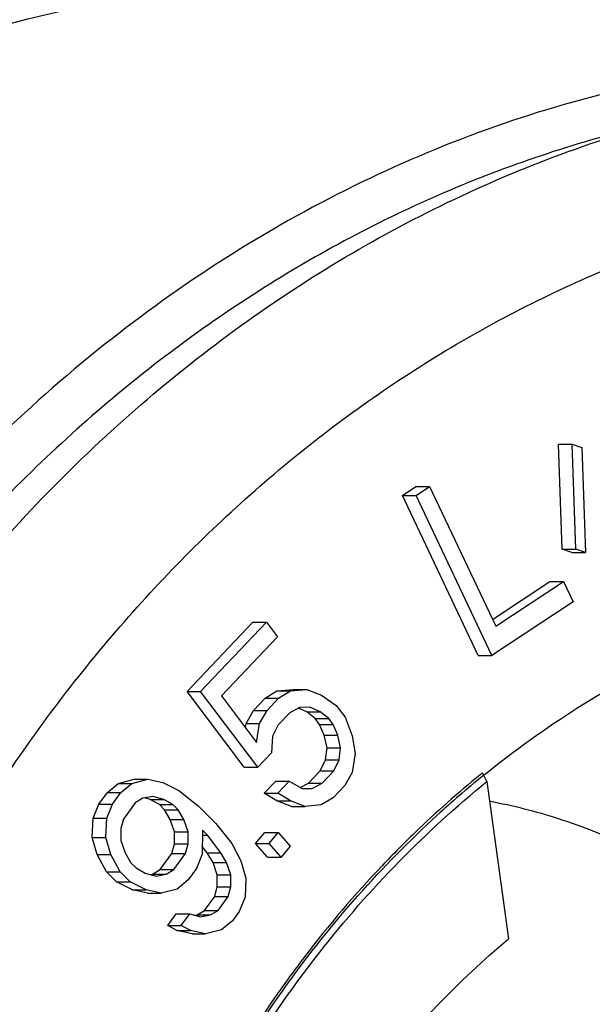
# Model space of a CAD drawing. Units: inches. Extents: x -6595 to -3588, y 3620 to 5966.
# Drawn here: x -6103 to -6103, y 4147 to 4148 of the extents above; entities that cross this region are included whole.
import ezdxf

# ---------------------------------------------------------------- set-up
doc = ezdxf.new("R2010")
doc.units = ezdxf.units.IN
doc.header["$MEASUREMENT"] = 0
doc.layers.add('Plumbing', color=190, linetype='Continuous')

msp = doc.modelspace()

# ---------------------------------------------------------------- linework, layer by layer
at = {"layer": 'Plumbing', "linetype": 'Continuous'}
for p, q in [((-6102.798540983184, 4147.5895662393), (-6102.799544654884, 4147.618259336899)), ((-6102.799544654884, 4147.618259336899), (-6102.795835220084, 4147.618259336899)), ((-6102.794831548385, 4147.5895662393), (-6102.795835220084, 4147.618259336899)), ((-6102.795835220084, 4147.618259336899), (-6102.793157409285, 4147.617361336899)), ((-6102.793157409285, 4147.617361336899), (-6102.792153738585, 4147.588668242)), ((-6102.842126400184, 4147.604220390999), (-6102.838425654584, 4147.606661068399)), ((-6102.821428281584, 4147.560581997799), (-6102.842126400184, 4147.604220390999)), ((-6102.842126400184, 4147.604220390999), (-6102.838416965385, 4147.604220390999)), ((-6102.838425654584, 4147.606661068399), (-6102.834716219784, 4147.606661068399)), ((-6102.838416965385, 4147.604220390999), (-6102.834716219784, 4147.606661068399)), ((-6102.817718846784, 4147.560581997799), (-6102.838416965385, 4147.604220390999)), ((-6102.834716219784, 4147.606661068399), (-6102.816660414184, 4147.5685935339)), ((-6102.795863173485, 4147.588668242), (-6102.798540983184, 4147.5895662393)), ((-6102.798540983184, 4147.5895662393), (-6102.794831548385, 4147.5895662393)), ((-6102.795863173485, 4147.588668242), (-6102.792153738585, 4147.588668242)), ((-6102.792153738585, 4147.588668242), (-6102.794831548385, 4147.5895662393)), ((-6102.817544284384, 4147.570457020999), (-6102.801866120884, 4147.580796921199)), ((-6102.816660414184, 4147.5685935339), (-6102.798156685984, 4147.580796921199)), ((-6102.801866120884, 4147.580796921199), (-6102.798156685984, 4147.580796921199)), ((-6102.798156685984, 4147.580796921199), (-6102.795514372984, 4147.575226062499)), ((-6102.795514372984, 4147.575226062499), (-6102.817718846784, 4147.560581997799)), ((-6102.900888914684, 4147.550779835999), (-6102.882967823184, 4147.569653349399)), ((-6102.897179479884, 4147.550779835999), (-6102.879258388284, 4147.569653349399)), ((-6102.882967823184, 4147.569653349399), (-6102.879258388284, 4147.569653349399)), ((-6102.879258388284, 4147.569653349399), (-6102.876253573984, 4147.5656861103)), ((-6102.876253573984, 4147.5656861103), (-6102.891539212084, 4147.5495881123)), ((-6102.821428281584, 4147.560581997799), (-6102.817718846784, 4147.560581997799)), ((-6102.885263878584, 4147.5301501903), (-6102.900888914684, 4147.550779835999)), ((-6102.900888914684, 4147.550779835999), (-6102.897179479884, 4147.550779835999)), ((-6102.881554443684, 4147.5301501903), (-6102.897179479884, 4147.550779835999)), ((-6102.879603635484, 4147.548948390099), (-6102.876367219084, 4147.5509304578)), ((-6102.876367219084, 4147.5509304578), (-6102.871928873984, 4147.5513256329)), ((-6102.876367219084, 4147.5509304578), (-6102.872657784284, 4147.5509304578)), ((-6102.875894200584, 4147.548948390099), (-6102.872657784284, 4147.5509304578)), ((-6102.872657784284, 4147.5509304578), (-6102.868219439184, 4147.5513256329)), ((-6102.871928873984, 4147.5513256329), (-6102.868219439184, 4147.5513256329)), ((-6102.868219439184, 4147.5513256329), (-6102.864234314984, 4147.549817151599)), ((-6102.891539212084, 4147.5495881123), (-6102.881923804484, 4147.5368929449)), ((-6102.882766180885, 4147.5456177703), (-6102.879603635484, 4147.548948390099)), ((-6102.879603635484, 4147.548948390099), (-6102.875894200584, 4147.548948390099)), ((-6102.879056745985, 4147.5456177703), (-6102.875894200584, 4147.548948390099)), ((-6102.864234314984, 4147.549817151599), (-6102.860175319084, 4147.5469601169)), ((-6102.884800671484, 4147.542048806999), (-6102.882766180885, 4147.5456177703)), ((-6102.882766180885, 4147.5456177703), (-6102.879056745985, 4147.5456177703)), ((-6102.881091236584, 4147.542048806999), (-6102.879056745985, 4147.5456177703)), ((-6102.870180058784, 4147.5464081175), (-6102.872889386284, 4147.544981151)), ((-6102.868249225884, 4147.5452163938), (-6102.870303798984, 4147.546129774199)), ((-6102.867396860384, 4147.5464865317), (-6102.870180058784, 4147.5464081175)), ((-6102.865919244484, 4147.543391153599), (-6102.868249225884, 4147.5452163938)), ((-6102.868249225884, 4147.5452163938), (-6102.864539790984, 4147.5452163938)), ((-6102.864539790984, 4147.5452163938), (-6102.867396860384, 4147.5464865317)), ((-6102.862209809684, 4147.543391153599), (-6102.864539790984, 4147.5452163938)), ((-6102.860175319084, 4147.5469601169), (-6102.857771467584, 4147.543786325599)), ((-6102.872889386284, 4147.544981151), (-6102.876051931684, 4147.5416505312)), ((-6102.864717318785, 4147.541804257899), (-6102.865919244484, 4147.543391153599)), ((-6102.865919244484, 4147.543391153599), (-6102.862209809684, 4147.543391153599)), ((-6102.861007883984, 4147.541804257899), (-6102.862209809684, 4147.543391153599)), ((-6102.857771467584, 4147.543786325599), (-6102.855820833684, 4147.538708880299)), ((-6102.884981364684, 4147.540929824099), (-6102.884800671484, 4147.542048806999)), ((-6102.884800671484, 4147.542048806999), (-6102.881091236584, 4147.542048806999)), ((-6102.881923804484, 4147.5368929449), (-6102.881091236584, 4147.542048806999)), ((-6102.876051931684, 4147.5416505312), (-6102.877559333384, 4147.538636669099)), ((-6102.863441522084, 4147.538868810099), (-6102.864717318785, 4147.541804257899)), ((-6102.864717318785, 4147.541804257899), (-6102.861007883984, 4147.541804257899)), ((-6102.859732087284, 4147.538868810099), (-6102.861007883984, 4147.541804257899)), ((-6102.877559333384, 4147.538636669099), (-6102.877864806384, 4147.534035914499)), ((-6102.862692813884, 4147.5353782605), (-6102.863441522084, 4147.538868810099)), ((-6102.863441522084, 4147.538868810099), (-6102.859732087284, 4147.538868810099)), ((-6102.858983379084, 4147.5353782605), (-6102.859732087284, 4147.538868810099)), ((-6102.855820833684, 4147.538708880299), (-6102.854998254684, 4147.533869778899)), ((-6102.863072160884, 4147.532126055), (-6102.862692813884, 4147.5353782605)), ((-6102.862692813884, 4147.5353782605), (-6102.858983379084, 4147.5353782605)), ((-6102.859362725984, 4147.532126055), (-6102.858983379084, 4147.5353782605)), ((-6102.877864806384, 4147.534035914499), (-6102.881554443684, 4147.5301501903)), ((-6102.864579562584, 4147.529112192899), (-6102.863072160884, 4147.532126055)), ((-6102.863072160884, 4147.532126055), (-6102.859362725984, 4147.532126055)), ((-6102.860870127684, 4147.529112192899), (-6102.859362725984, 4147.532126055)), ((-6102.854998254684, 4147.533869778899), (-6102.855830822385, 4147.528713916499)), ((-6102.885263878584, 4147.5301501903), (-6102.881554443684, 4147.5301501903)), ((-6102.867742107984, 4147.525781572999), (-6102.864579562584, 4147.529112192899)), ((-6102.864579562584, 4147.529112192899), (-6102.860870127684, 4147.529112192899)), ((-6102.864032673084, 4147.525781572999), (-6102.860870127684, 4147.529112192899)), ((-6102.919658104684, 4147.525726727599), (-6102.915305913784, 4147.5268263634)), ((-6102.915948669784, 4147.525726727599), (-6102.911596478984, 4147.5268263634)), ((-6102.915305913784, 4147.5268263634), (-6102.911596478984, 4147.5268263634)), ((-6102.911596478984, 4147.5268263634), (-6102.907474916185, 4147.525967541499)), ((-6102.879855211884, 4147.523009158799), (-6102.876692666484, 4147.526339778599)), ((-6102.876692666484, 4147.526339778599), (-6102.872983231684, 4147.526339778599)), ((-6102.876145777084, 4147.523009158799), (-6102.872983231684, 4147.526339778599)), ((-6102.872983231684, 4147.526339778599), (-6102.869525198984, 4147.524276192299)), ((-6102.855830822385, 4147.528713916499), (-6102.857865312984, 4147.5251449532)), ((-6102.820242820284, 4147.5276948691), (-6102.819953444684, 4147.527929375499)), ((-6102.819068056584, 4147.526206349699), (-6102.820242580384, 4147.5286051934)), ((-6102.819953444684, 4147.527929375499), (-6102.819696504584, 4147.5281370559)), ((-6102.922637341584, 4147.5232465446), (-6102.919658104684, 4147.525726727599)), ((-6102.919658104684, 4147.525726727599), (-6102.915948669784, 4147.525726727599)), ((-6102.918927906784, 4147.5232465446), (-6102.915948669784, 4147.525726727599)), ((-6102.907474916185, 4147.525967541499), (-6102.903125426584, 4147.523784352699)), ((-6102.903125426584, 4147.523784352699), (-6102.897861538784, 4147.519586525)), ((-6102.870029232584, 4147.524576975099), (-6102.867742107984, 4147.525781572999)), ((-6102.869525198984, 4147.524276192299), (-6102.866742000584, 4147.524354606599)), ((-6102.867742107984, 4147.525781572999), (-6102.864032673084, 4147.525781572999)), ((-6102.866742000584, 4147.524354606599), (-6102.864032673084, 4147.525781572999)), ((-6102.857865312984, 4147.5251449532), (-6102.861027858384, 4147.5218143334)), ((-6102.819068056584, 4147.526206349699), (-6102.813163517084, 4147.4833012307)), ((-6102.924930101985, 4147.5200760876), (-6102.922637341584, 4147.5232465446)), ((-6102.922637341584, 4147.5232465446), (-6102.918927906784, 4147.5232465446)), ((-6102.921220667185, 4147.5200760876), (-6102.918927906784, 4147.5232465446)), ((-6102.912974838484, 4147.521641266399), (-6102.915036971484, 4147.520429265999)), ((-6102.910226228984, 4147.522162992599), (-6102.912974838484, 4147.521641266399)), ((-6102.910959129284, 4147.5213603539), (-6102.912403235384, 4147.521749764999)), ((-6102.908441145884, 4147.5199236206), (-6102.910959129284, 4147.5213603539)), ((-6102.910959129284, 4147.5213603539), (-6102.907249694485, 4147.5213603539)), ((-6102.907249694485, 4147.5213603539), (-6102.910226228984, 4147.522162992599)), ((-6102.904731711084, 4147.5199236206), (-6102.907249694485, 4147.5213603539)), ((-6102.876397179284, 4147.5209455725), (-6102.879855211884, 4147.523009158799)), ((-6102.879855211884, 4147.523009158799), (-6102.876145777084, 4147.523009158799)), ((-6102.872412054884, 4147.519437090799), (-6102.876397179284, 4147.5209455725)), ((-6102.876397179284, 4147.5209455725), (-6102.872687744384, 4147.5209455725)), ((-6102.872687744384, 4147.5209455725), (-6102.876145777084, 4147.523009158799)), ((-6102.868702619984, 4147.519437090799), (-6102.872687744384, 4147.5209455725)), ((-6102.861027858384, 4147.5218143334), (-6102.864264274785, 4147.5198322658)), ((-6102.926536386184, 4147.516215356), (-6102.924930101985, 4147.5200760876)), ((-6102.924930101985, 4147.5200760876), (-6102.921220667185, 4147.5200760876)), ((-6102.922826951284, 4147.516215356), (-6102.921220667185, 4147.5200760876)), ((-6102.915036971484, 4147.520429265999), (-6102.918246836484, 4147.515990625399)), ((-6102.907068192684, 4147.5185430725), (-6102.908441145884, 4147.5199236206)), ((-6102.908441145884, 4147.5199236206), (-6102.904731711084, 4147.5199236206)), ((-6102.905467314584, 4147.515838159399), (-6102.907068192684, 4147.5185430725)), ((-6102.907068192684, 4147.5185430725), (-6102.903358757884, 4147.5185430725)), ((-6102.903358757884, 4147.5185430725), (-6102.904731711084, 4147.5199236206)), ((-6102.901757879784, 4147.515838159399), (-6102.903358757884, 4147.5185430725)), ((-6102.897861538784, 4147.519586525), (-6102.893056202584, 4147.514754606499)), ((-6102.872412054884, 4147.519437090799), (-6102.868702619984, 4147.519437090799)), ((-6102.864264274785, 4147.5198322658), (-6102.868702619984, 4147.519437090799)), ((-6102.926769716884, 4147.510974076499), (-6102.926536386184, 4147.516215356)), ((-6102.926536386184, 4147.516215356), (-6102.922826951284, 4147.516215356)), ((-6102.923060282084, 4147.510974076499), (-6102.922826951284, 4147.516215356)), ((-6102.918246836484, 4147.515990625399), (-6102.918936015984, 4147.5133980774)), ((-6102.904324989484, 4147.512499153599), (-6102.905467314584, 4147.515838159399)), ((-6102.905467314584, 4147.515838159399), (-6102.901757879784, 4147.515838159399)), ((-6102.900615554684, 4147.512499153599), (-6102.901757879784, 4147.515838159399)), ((-6102.918936015984, 4147.5133980774), (-6102.918938719185, 4147.5101152548)), ((-6102.896721916784, 4147.5129646967), (-6102.896727323184, 4147.506399051499)), ((-6102.895348963584, 4147.511584148499), (-6102.896721916784, 4147.5129646967)), ((-6102.893056202584, 4147.514754606499), (-6102.888709417084, 4147.509288596099)), ((-6102.925399466784, 4147.5063107059), (-6102.926769716884, 4147.510974076499)), ((-6102.926769716884, 4147.510974076499), (-6102.923060282084, 4147.510974076499)), ((-6102.921690031984, 4147.5063107059), (-6102.923060282084, 4147.510974076499)), ((-6102.904327692684, 4147.509216330999), (-6102.904324989484, 4147.512499153599)), ((-6102.904324989484, 4147.512499153599), (-6102.900615554684, 4147.512499153599)), ((-6102.900618257784, 4147.509216330999), (-6102.900615554684, 4147.512499153599)), ((-6102.896723053585, 4147.511584148499), (-6102.895348963584, 4147.511584148499)), ((-6102.891688654784, 4147.506808412199), (-6102.895348963584, 4147.511584148499)), ((-6102.882172476184, 4147.509298506399), (-6102.879702684184, 4147.512278351799)), ((-6102.879702684184, 4147.512278351799), (-6102.875993249284, 4147.512278351799)), ((-6102.878463041384, 4147.509298506399), (-6102.875993249284, 4147.512278351799)), ((-6102.875993249284, 4147.512278351799), (-6102.872767225785, 4147.5085604901)), ((-6102.918938719185, 4147.5101152548), (-6102.917796393685, 4147.506776249499)), ((-6102.905016872484, 4147.506623782499), (-6102.904327692684, 4147.509216330999)), ((-6102.904327692684, 4147.509216330999), (-6102.900618257784, 4147.509216330999)), ((-6102.901307437584, 4147.506623782499), (-6102.900618257784, 4147.509216330999)), ((-6102.895398089584, 4147.506808412199), (-6102.896725559885, 4147.508540410299)), ((-6102.888709417084, 4147.509288596099), (-6102.886194138284, 4147.504569041699)), ((-6102.878946452684, 4147.5055806448), (-6102.882172476184, 4147.509298506399)), ((-6102.882172476184, 4147.509298506399), (-6102.878463041384, 4147.509298506399)), ((-6102.875237017885, 4147.5055806448), (-6102.878463041384, 4147.509298506399)), ((-6102.872767225785, 4147.5085604901), (-6102.875237017885, 4147.5055806448)), ((-6102.922884186184, 4147.5015911506), (-6102.925399466784, 4147.5063107059)), ((-6102.925399466784, 4147.5063107059), (-6102.921690031984, 4147.5063107059)), ((-6102.919174751284, 4147.5015911506), (-6102.921690031984, 4147.5063107059)), ((-6102.917796393685, 4147.506776249499), (-6102.916195514184, 4147.504071333799)), ((-6102.908226737484, 4147.5021851419), (-6102.905016872484, 4147.506623782499)), ((-6102.905016872484, 4147.506623782499), (-6102.901307437584, 4147.506623782499)), ((-6102.904517302684, 4147.5021851419), (-6102.901307437584, 4147.506623782499)), ((-6102.896727323184, 4147.506399051499), (-6102.898333605985, 4147.5025383194)), ((-6102.893797211485, 4147.504103499099), (-6102.895398089584, 4147.506808412199)), ((-6102.895398089584, 4147.506808412199), (-6102.891688654784, 4147.506808412199)), ((-6102.890087776685, 4147.504103499099), (-6102.891688654784, 4147.506808412199)), ((-6102.878946452684, 4147.5055806448), (-6102.875237017885, 4147.5055806448)), ((-6102.916195514184, 4147.504071333799), (-6102.914822560984, 4147.5026907856)), ((-6102.914822560984, 4147.5026907856), (-6102.912304578984, 4147.5012540549)), ((-6102.910288870185, 4147.5009731421), (-6102.908226737484, 4147.5021851419)), ((-6102.908226737484, 4147.5021851419), (-6102.904517302684, 4147.5021851419)), ((-6102.906579435285, 4147.5009731421), (-6102.904517302684, 4147.5021851419)), ((-6102.898333605985, 4147.5025383194), (-6102.900626366384, 4147.4993678624)), ((-6102.892654885884, 4147.500764492799), (-6102.893797211485, 4147.504103499099)), ((-6102.893797211485, 4147.504103499099), (-6102.890087776685, 4147.504103499099)), ((-6102.888945451085, 4147.500764492799), (-6102.890087776685, 4147.504103499099)), ((-6102.886194138284, 4147.504569041699), (-6102.884823888085, 4147.499905670699)), ((-6102.920138279785, 4147.498830054299), (-6102.922884186184, 4147.5015911506)), ((-6102.922884186184, 4147.5015911506), (-6102.919174751284, 4147.5015911506)), ((-6102.916428844885, 4147.498830054299), (-6102.919174751284, 4147.5015911506)), ((-6102.912304578984, 4147.5012540549), (-6102.909328044884, 4147.5004514158)), ((-6102.910860472684, 4147.5008646436), (-6102.910288870185, 4147.5009731421)), ((-6102.910288870185, 4147.5009731421), (-6102.906579435285, 4147.5009731421)), ((-6102.909328044884, 4147.5004514158), (-6102.906579435285, 4147.5009731421)), ((-6102.892657589085, 4147.4974816703), (-6102.892654885884, 4147.500764492799)), ((-6102.892654885884, 4147.500764492799), (-6102.888945451085, 4147.500764492799)), ((-6102.888948154185, 4147.4974816703), (-6102.888945451085, 4147.500764492799)), ((-6102.884823888085, 4147.499905670699), (-6102.885057219184, 4147.494664390299)), ((-6102.915788792484, 4147.4966468669), (-6102.920138279785, 4147.498830054299)), ((-6102.920138279785, 4147.498830054299), (-6102.916428844885, 4147.498830054299)), ((-6102.912079357684, 4147.4966468669), (-6102.916428844885, 4147.498830054299)), ((-6102.903605604684, 4147.496887679899), (-6102.907957794984, 4147.495788044799)), ((-6102.900626366384, 4147.4993678624), (-6102.903605604684, 4147.496887679899)), ((-6102.893346768884, 4147.494889121799), (-6102.892657589085, 4147.4974816703)), ((-6102.892657589085, 4147.4974816703), (-6102.888948154185, 4147.4974816703)), ((-6102.889637333984, 4147.494889121799), (-6102.888948154185, 4147.4974816703)), ((-6102.911667229884, 4147.495788044799), (-6102.915788792484, 4147.4966468669)), ((-6102.915788792484, 4147.4966468669), (-6102.912079357684, 4147.4966468669)), ((-6102.907957794984, 4147.495788044799), (-6102.912079357684, 4147.4966468669)), ((-6102.911667229884, 4147.495788044799), (-6102.907957794984, 4147.495788044799)), ((-6102.896098081585, 4147.491084572899), (-6102.893346768884, 4147.494889121799)), ((-6102.893346768884, 4147.494889121799), (-6102.889637333984, 4147.494889121799)), ((-6102.892388646685, 4147.491084572899), (-6102.889637333984, 4147.494889121799)), ((-6102.885057219184, 4147.494664390299), (-6102.886663502884, 4147.4908036591)), ((-6102.906178119184, 4147.4869830288), (-6102.903885358684, 4147.490153485999)), ((-6102.903885358684, 4147.490153485999), (-6102.900175923884, 4147.490153485999)), ((-6102.902468684384, 4147.4869830288), (-6102.900175923884, 4147.490153485999)), ((-6102.900175923884, 4147.490153485999), (-6102.897199389285, 4147.489350846299)), ((-6102.898731816685, 4147.489764074199), (-6102.898160214584, 4147.4898725726)), ((-6102.898160214584, 4147.4898725726), (-6102.896098081585, 4147.491084572899)), ((-6102.898160214584, 4147.4898725726), (-6102.894450779684, 4147.4898725726)), ((-6102.897199389285, 4147.489350846299), (-6102.894450779684, 4147.4898725726)), ((-6102.896098081585, 4147.491084572899), (-6102.892388646685, 4147.491084572899)), ((-6102.894450779684, 4147.4898725726), (-6102.892388646685, 4147.491084572899)), ((-6102.886663502884, 4147.4908036591), (-6102.888497710885, 4147.488267293799)), ((-6102.903660136784, 4147.485546297499), (-6102.906178119184, 4147.4869830288)), ((-6102.906178119184, 4147.4869830288), (-6102.902468684384, 4147.4869830288)), ((-6102.899950701984, 4147.485546297499), (-6102.902468684384, 4147.4869830288)), ((-6102.888497710885, 4147.488267293799), (-6102.891476948284, 4147.4857871105)), ((-6102.899538573884, 4147.484687475399), (-6102.903660136784, 4147.485546297499)), ((-6102.903660136784, 4147.485546297499), (-6102.899950701984, 4147.485546297499)), ((-6102.895829138984, 4147.484687475399), (-6102.899950701984, 4147.485546297499)), ((-6102.899538573884, 4147.484687475399), (-6102.895829138984, 4147.484687475399)), ((-6102.891476948284, 4147.4857871105), (-6102.895829138984, 4147.484687475399))]:
    msp.add_line(p, q, dxfattribs=at)
for centre, radius, start, end in [((-6102.643004775484, 4147.309544651999), 0.2817815735, 129.1418531134211, 133.9713094910076), ((-6102.642991535085, 4147.3093654723), 0.2812218762, 129.0715080391881, 132.4246800833995), ((-6102.646875228685, 4147.314224117899), 0.2757090571, 128.9620440781011, 129.1318802949757), ((-6102.636009021184, 4147.3021030344), 0.2919943816, 133.945419247795, 136.4542133218911), ((-6102.629271047084, 4147.2957399815), 0.3012619525, 136.4599047920026, 142.6786088274075), ((-6102.619241058585, 4147.287825615699), 0.3140367087, 142.6397759388149, 145.162925878012), ((-6102.610663179184, 4147.2818908122), 0.3244674853, 145.1680295694059, 151.2158990419257)]:
    msp.add_arc(centre, radius, start, end, dxfattribs=at)
for points, knots in [([(-6103.285705887484, 4147.6984182451), (-6103.265237926284, 4147.7218263723), (-6103.220846817184, 4147.764679968899), (-6103.157147695384, 4147.807344611199), (-6103.103144804584, 4147.833356712999), (-6103.061587693584, 4147.848739309499), (-6103.019053940984, 4147.860018212), (-6102.975831176585, 4147.867140493199), (-6102.932209084684, 4147.870049122), (-6102.888481809884, 4147.8687346883), (-6102.844946011784, 4147.8631888732), (-6102.801897458784, 4147.853460718699), (-6102.759632281985, 4147.8396136462), (-6102.718449116985, 4147.8217181733), (-6102.678667340284, 4147.7998407186), (-6102.653429716885, 4147.782804087199), (-6102.641140103185, 4147.773696747399)], [0, 0, 0, 0, 0.1302944004, 0.2570587658, 0.3193830813, 0.3811348879999999, 0.4424539365, 0.5034917061, 0.5644070901, 0.6253620823, 0.6865172656999999, 0.7480237358, 0.8100171818, 0.872609793, 0.9359044792, 1, 1, 1, 1]), ([(-6103.143678397684, 4147.607015776999), (-6103.131906259484, 4147.6208401298), (-6103.106884555984, 4147.646779792), (-6103.065099966284, 4147.6801875344), (-6103.020065457185, 4147.7071972949), (-6102.972390752184, 4147.7272534703), (-6102.922856008784, 4147.740148442499), (-6102.880625005684, 4147.744764805099), (-6102.846774713485, 4147.744705719399), (-6102.812879173384, 4147.742136155), (-6102.787685896584, 4147.7374250106), (-6102.771197325585, 4147.733123028899)], [0, 0, 0, 0, 0.1312583271, 0.2597107123, 0.3856745872, 0.5096465048, 0.6323175209, 0.7544345599, 0.8155561565999999, 0.8768162527, 1, 1, 1, 1]), ([(-6102.701888615385, 4147.7241958166), (-6102.714820184284, 4147.724303655), (-6102.740768063084, 4147.722981678599), (-6102.779285555785, 4147.7164762235), (-6102.817070098484, 4147.7055400032), (-6102.853740591484, 4147.690262788899), (-6102.888906300384, 4147.670740312699), (-6102.922247663584, 4147.6472270207), (-6102.953452678485, 4147.619977917299), (-6102.972475565684, 4147.599643759199), (-6102.981531227184, 4147.588957354999)], [0, 0, 0, 0, 0.1209597322, 0.2423583722, 0.3646079714, 0.4880841341, 0.6131461905, 0.7400609523999999, 0.8689826855, 1, 1, 1, 1]), ([(-6103.071624018784, 4147.2624342365), (-6103.071624068084, 4147.2877108464), (-6103.068037479984, 4147.3381556497), (-6103.054622839584, 4147.399759445099), (-6103.038700461984, 4147.447072223899), (-6103.024299599684, 4147.481201158699), (-6103.007503937984, 4147.5138308002), (-6102.988421211085, 4147.5447373719), (-6102.967174204784, 4147.573704019599), (-6102.943903484485, 4147.600528299799), (-6102.918759902384, 4147.625017039099), (-6102.891911537884, 4147.646993479399), (-6102.863539289684, 4147.6662955628), (-6102.833836129284, 4147.6827750646), (-6102.803010748385, 4147.696307028499), (-6102.771281281784, 4147.7067821448), (-6102.738877754784, 4147.7141154628), (-6102.706038760784, 4147.718248677699), (-6102.673008055184, 4147.719143623899), (-6102.640032828384, 4147.7167959084), (-6102.607358510184, 4147.7112241129), (-6102.575229171084, 4147.7024736842), (-6102.549149799685, 4147.692612536899), (-6102.528803928584, 4147.683234524199), (-6102.508734480584, 4147.6728293183), (-6102.484393900384, 4147.657989268199), (-6102.456681260684, 4147.637471528199), (-6102.430575337984, 4147.614347558399), (-6102.406250366685, 4147.588790147799), (-6102.383867948284, 4147.560981724299), (-6102.363574527784, 4147.531119202299), (-6102.345501447984, 4147.499415378199), (-6102.335058914284, 4147.4772944005), (-6102.330237371384, 4147.466002632699)], [0, 0, 0, 0, 0.0674767597, 0.1344790234, 0.1676923432, 0.2006350999, 0.2332692618, 0.2655649053, 0.2975004529, 0.3290644601, 0.3602557372, 0.3910837022999999, 0.4215682853, 0.4517393336, 0.4816359659, 0.5113057897, 0.5408029974, 0.5701872416, 0.5995215103, 0.6288701844, 0.6582975266, 0.6878649929, 0.7176301681, 0.7326073083, 0.7476525734999999, 0.7779598486, 0.8085953211, 0.8395843581999999, 0.8709421951999999, 0.902673596, 0.9347726432, 0.9672232477, 1, 1, 1, 1]), ([(-6102.777212786585, 4147.7047577379), (-6102.795465417084, 4147.7002911488), (-6102.822461661584, 4147.691213776399), (-6102.856688751584, 4147.6748083995), (-6102.890138128684, 4147.6552948056), (-6102.929541561084, 4147.6255393277), (-6102.957327188385, 4147.5971524636), (-6102.970264164284, 4147.5818866363)], [0, 0, 0, 0, 0.2425095275, 0.3653694884000001, 0.4894661775, 0.7417577152, 1, 1, 1, 1]), ([(-6103.028403799584, 4147.262435277799), (-6103.028403841284, 4147.2827262725), (-6103.025961008384, 4147.3232367603), (-6103.015029298984, 4147.3828081338), (-6102.997047809584, 4147.439980366899), (-6102.972372613084, 4147.493589070499), (-6102.946477139984, 4147.5346420724), (-6102.922915025784, 4147.5646183916), (-6102.904026640585, 4147.5854573226), (-6102.883926827684, 4147.604659897), (-6102.862715844784, 4147.6221291684), (-6102.840501592284, 4147.6377763651), (-6102.817395422084, 4147.651520172099), (-6102.793515426684, 4147.663291796), (-6102.768981612984, 4147.673028266199), (-6102.743919849084, 4147.6806821527), (-6102.718456769384, 4147.6862104423), (-6102.692723108984, 4147.6895882218), (-6102.666849787684, 4147.6907937781), (-6102.640969261985, 4147.6898252216), (-6102.615214011284, 4147.6866830851), (-6102.589715057784, 4147.6813882167), (-6102.564603437084, 4147.6739637524), (-6102.540005864485, 4147.664452281299), (-6102.516048866084, 4147.652899174899), (-6102.492852485884, 4147.639367385499), (-6102.470535576485, 4147.623923198899), (-6102.449210527784, 4147.606649498999), (-6102.435804177784, 4147.5940426107), (-6102.429299694884, 4147.587472196999)], [0, 0, 0, 0, 0.0686713644, 0.1369551107, 0.2044921043, 0.2709688389, 0.3361467048, 0.3682181168, 0.3999190459, 0.4312488652000001, 0.4622142619, 0.4928300386, 0.5231183075, 0.5531090782, 0.5828389236, 0.6123511671, 0.6416941467, 0.6709208345000001, 0.7000869459000001, 0.7292499281, 0.7584672609, 0.7877949459999999, 0.8172863137999999, 0.8469902490000001, 0.8769507072, 0.9072049751000001, 0.9377838809000001, 0.9687103197, 1, 1, 1, 1]), ([(-6102.819696504584, 4147.5281370559), (-6102.811572881084, 4147.5346952156), (-6102.794699935685, 4147.5468025502), (-6102.767627969884, 4147.561729448299), (-6102.739325314285, 4147.5730915582), (-6102.719770700784, 4147.5782160221), (-6102.709933874185, 4147.5801318985)], [0, 0, 0, 0, 0.2554936773, 0.5068645123, 0.7547543523, 1, 1, 1, 1]), ([(-6102.935975338984, 4147.2874352778), (-6102.934411228484, 4147.3109701436), (-6102.926913827884, 4147.3574421866), (-6102.906685024885, 4147.412342990199), (-6102.884518308884, 4147.452383137699), (-6102.865273397284, 4147.4799000208), (-6102.843549655984, 4147.504725524599), (-6102.827439983384, 4147.5194263441), (-6102.819068056584, 4147.526206349699)], [0, 0, 0, 0, 0.2590955371, 0.5135335143, 0.6383201472, 0.7610539681999999, 0.8816609523000001, 1, 1, 1, 1]), ([(-6102.779621472884, 4147.5083012307), (-6102.786099582184, 4147.511236392), (-6102.798765414884, 4147.516239437899), (-6102.811971213084, 4147.5196469681), (-6102.818349659285, 4147.520767818)], [0, 0, 0, 0, 0.5233974478, 1, 1, 1, 1]), ([(-6102.937677478484, 4147.2875602456), (-6102.936938923785, 4147.298687933099), (-6102.935095379984, 4147.315323395599), (-6102.931169516784, 4147.3372253695), (-6102.926299695584, 4147.3587839299), (-6102.918452514484, 4147.385103426), (-6102.906279629984, 4147.4154270839), (-6102.891498089884, 4147.4441025842), (-6102.874265050084, 4147.470819192599), (-6102.854766811985, 4147.4952839493), (-6102.840266110385, 4147.5100484534), (-6102.832709553484, 4147.516953567099)], [0, 0, 0, 0, 0.1295130421, 0.1940385411, 0.2583445698, 0.3861097477, 0.5125140747, 0.6372797978, 0.7601966319, 0.8811230168, 1, 1, 1, 1]), ([(-6102.693244200284, 4147.4950602778), (-6102.702560150185, 4147.489777643899), (-6102.720596893984, 4147.4776038317), (-6102.744917191384, 4147.455328141199), (-6102.766344160884, 4147.4292801498), (-6102.784459097485, 4147.399980853999), (-6102.798919440785, 4147.368004610799), (-6102.809449330084, 4147.333974460599), (-6102.815848570484, 4147.298559440999), (-6102.817278400385, 4147.274490361099), (-6102.817278400385, 4147.262435277799)], [0, 0, 0, 0, 0.1165130331, 0.2356769164, 0.3576285702000001, 0.482284972, 0.6093632170000001, 0.7384116178, 0.8688476744, 1, 1, 1, 1]), ([(-6102.684264014684, 4147.0298102778), (-6102.693579964584, 4147.035092911699), (-6102.711616708384, 4147.047266725), (-6102.735937005784, 4147.0695424104), (-6102.757363975285, 4147.0955904213), (-6102.775478911884, 4147.124889641799), (-6102.789939255184, 4147.156866173999), (-6102.800469144484, 4147.1908952211), (-6102.806868384884, 4147.226314420699), (-6102.809015087284, 4147.262435277799), (-6102.806868384884, 4147.2985561349), (-6102.800469144484, 4147.3339753345), (-6102.789939255184, 4147.368004381599), (-6102.775478911884, 4147.399980913799), (-6102.757363975285, 4147.4292801343), (-6102.735937005784, 4147.4553281452), (-6102.711616708384, 4147.4776038306), (-6102.693579964584, 4147.489777643899), (-6102.684264014684, 4147.4950602778)], [0, 0, 0, 0, 0.0582565165, 0.1178384582, 0.1788142851, 0.241142486, 0.3046816085, 0.3692058089, 0.4344238372, 0.5, 0.5655761628, 0.6307941911, 0.6953183915000001, 0.758857514, 0.8211857148999999, 0.8821615418000001, 0.9417434834999999, 1, 1, 1, 1]), ([(-6102.671016033084, 4147.4950602778), (-6102.680331982984, 4147.489777643899), (-6102.698368726784, 4147.4776038306), (-6102.722689024185, 4147.4553281452), (-6102.744115993684, 4147.4292801343), (-6102.762230930284, 4147.399980913799), (-6102.776691273584, 4147.368004381599), (-6102.787221162885, 4147.3339753345), (-6102.793620403284, 4147.2985561349), (-6102.795767105684, 4147.262435277799), (-6102.793620403284, 4147.226314420699), (-6102.787221162885, 4147.1908952211), (-6102.776691273584, 4147.156866173999), (-6102.762230930284, 4147.124889641799), (-6102.744115993684, 4147.0955904213), (-6102.722689024185, 4147.0695424104), (-6102.698368726784, 4147.047266725), (-6102.680331982984, 4147.035092911699), (-6102.671016033084, 4147.0298102778)], [0, 0, 0, 0, 0.0582565165, 0.1178384582, 0.1788142851, 0.241142486, 0.3046816085, 0.3692058089, 0.4344238372, 0.5, 0.5655761628, 0.6307941911, 0.6953183915000001, 0.758857514, 0.8211857148999999, 0.8821615418000001, 0.9417434834999999, 1, 1, 1, 1]), ([(-6102.909063560985, 4147.2874352778), (-6102.907549843784, 4147.3066746598), (-6102.901063610084, 4147.3446341551), (-6102.881177486184, 4147.3980753142), (-6102.852064705584, 4147.4453939047), (-6102.826836240084, 4147.4718856095), (-6102.813163517084, 4147.4833012307)], [0, 0, 0, 0, 0.2590513454, 0.5134957071, 0.7609095763, 1, 1, 1, 1])]:
    msp.add_open_spline(points, degree=3, knots=knots, dxfattribs=at)

doc.saveas('drawing.dxf')
